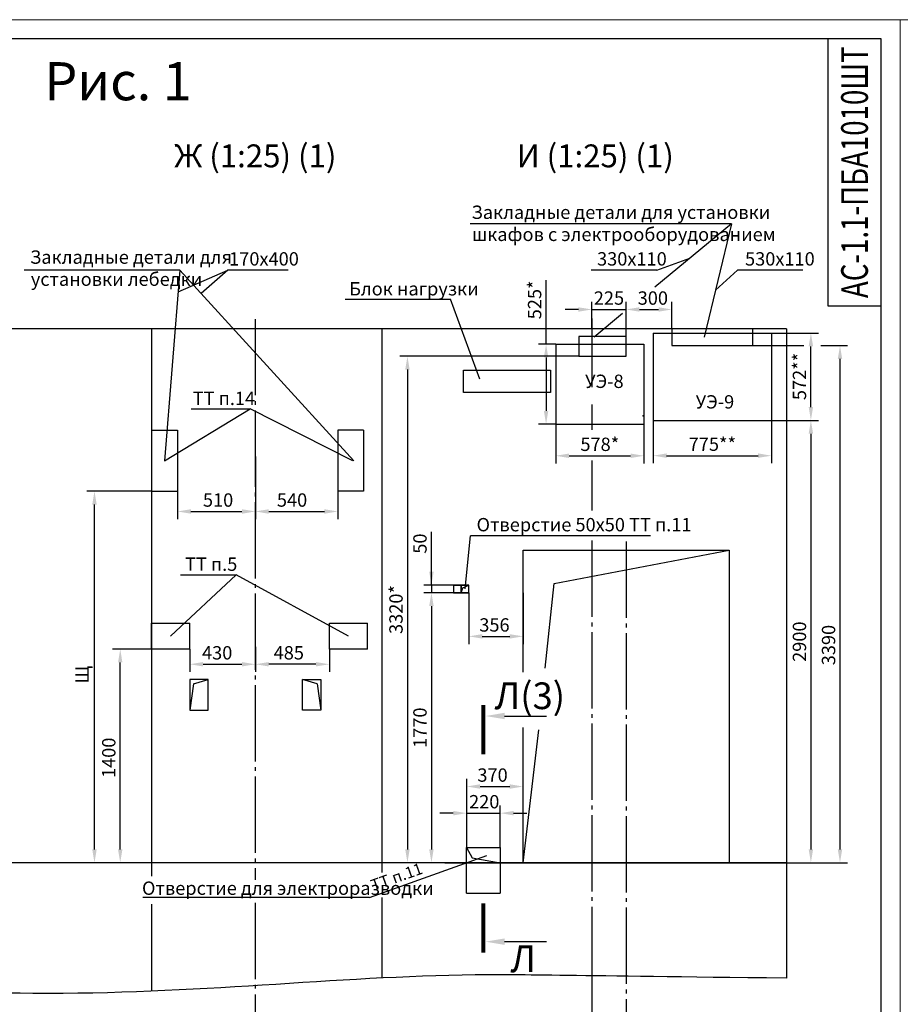
# Model space of a CAD drawing. Units: millimetres. Extents: x 0 to 2955, y -15 to 594.
# Drawn here: x 1030 to 1261, y 336 to 594 of the extents above; entities that cross this region are included whole.
import ezdxf
from ezdxf.enums import TextEntityAlignment as Align

# ---------------------------------------------------------------- set-up
doc = ezdxf.new("R2010")
doc.units = ezdxf.units.MM
doc.linetypes.add('CENTER5', pattern=[24, 20, -1.5, 1, -1.5])
doc.layers.add('ЕСКД_Оформление', color=1, linetype='Continuous', lineweight=13)
doc.styles.add('GOST', font='GOST_A (SAPR LM)_1.ttf')
doc.styles.add('ГОСТ 2.304', font='txt')
doc.dimstyles.new('STANDARD$0', dxfattribs={"dimtxt": 3.5, "dimasz": 3.5, "dimexe": 2, "dimexo": 0, "dimgap": 1.25, "dimtad": 1, "dimdec": 3, "dimtxsty": 'Standard', "dimcen": 3.5, "dimclrd": 3, "dimclre": 1, "dimclrt": 3, "dimadec": 0, "dimazin": 2, "dimtfac": 1, "dimtdec": 3, "dimtmove": 0, "dimatfit": 3, "dimfxl": 1, "dimtolj": 1, "dimarcsym": 0})

# ---------------------------------------------------------------- blocks, each defined once
blk = doc.blocks.new('a2_2_ver')
at = {"color": 1, "lineweight": 18}
for p, q in [((420, 594), (0, 594)), ((420, 0), (420, 594))]:
    blk.add_line(p, q, dxfattribs=at)
for p, q in [((415, 589), (20, 589)), ((401, 589), (401, 519)), ((415, 5), (415, 589)), ((401, 519), (415, 519))]:
    blk.add_line(p, q)
at = {"color": 3, "linetype": 'Continuous', "style": 'GOST'}
for tag, height, rotation, width, p, p2 in [('НОМЕР(ВЕРХНИЙ)', 7, 90, 1.127685, (411.5, 521), (411.5, 587)), ('PODP_F', 2.5, 90, 1.184069, (16, 53), (16, 64)), ('PODP_D', 2.5, 90, 1.16187, (19.5, 53), (19.5, 64)), ('FAM_OTD', 3.5, 90, 1.314457, (18.25, 30.96), (18.25, 52)), ('N_OTD', 3.5, 90, 2.090149, (18.25, 6), (18.25, 29)), ('N_izvech', 3.5, 0.0416, 1.398928, (248, 10.75), (269, 10.77)), ('PODP_izm', 3.5, 359.9588, 0.787593, (271, 10.75), (284, 10.74))]:
    blk.add_attdef(tag, text='', height=height, rotation=rotation, dxfattribs=dict(at, width=width)).set_placement(p, p2, align=Align.FIT)
for tag, height, p in [('НОМЕР(НИЖНИЙ)', 7, (350, 12.5)), ('ЛИСТ', 3.5, (410, 9))]:
    blk.add_attdef(tag, text='', height=height, dxfattribs=at).set_placement(p, align=Align.MIDDLE_CENTER)
for tag, width, p, p2 in [('N_izm', 0.512584, (231, 10.75), (236, 10.75)), ('T_izm', 0.820134, (238, 10.75), (246, 10.75)), ('D_izm', 0.820134, (286, 10.75), (294, 10.75))]:
    blk.add_attdef(tag, text='', height=3.5, dxfattribs=dict(at, width=width)).set_placement(p, p2, align=Align.FIT)
blk.add_attdef('ID_DOC', text='', height=3.5, dxfattribs=at).set_placement((7.78, 4.51), align=Align.TOP_LEFT)
at = {"color": 3, "linetype": 'Continuous', "style": 'ГОСТ 2.304'}
blk.add_attdef('ListOfShops', (254.81, 0.99), '', height=3.5, dxfattribs=at)
blk = doc.blocks.new('a1_2')
at = {"color": 1, "lineweight": 18}
for p, q in [((0, 594), (0, 0)), ((841, 594), (0, 594))]:
    blk.add_line(p, q, dxfattribs=at)
at = {"color": 3, "linetype": 'Continuous', "style": 'GOST'}
for tag, height, rotation, width, p, p2 in [('НОМЕР(ВЕРХНИЙ)', 7, 180, 1.127685, (88, 585.5), (22, 585.5)), ('PODP_F', 2.5, 90, 1.184069, (16, 53), (16, 64)), ('PODP_D', 2.5, 90, 1.16187, (19.5, 53), (19.5, 64)), ('FAM_OTD', 3.5, 90, 1.314457, (18.25, 30.96), (18.25, 52)), ('N_OTD', 3.5, 90, 2.090149, (18.25, 6), (18.25, 29)), ('PODP_izm', 3.5, 359.9588, 0.787593, (692, 10.75), (705, 10.74))]:
    blk.add_attdef(tag, text='', height=height, rotation=rotation, dxfattribs=dict(at, width=width)).set_placement(p, p2, align=Align.FIT)
for tag, height, p in [('НОМЕР(НИЖНИЙ)', 7, (771, 12.5)), ('ЛИСТ', 3.5, (831, 9))]:
    blk.add_attdef(tag, text='', height=height, dxfattribs=at).set_placement(p, align=Align.MIDDLE_CENTER)
for tag, width, p, p2 in [('N_izm', 0.512584, (652, 10.75), (657, 10.75)), ('T_izm', 0.820134, (659, 10.75), (667, 10.75)), ('N_izvech', 1.482197, (668.38, 10.91), (690.63, 10.91)), ('D_izm', 0.820134, (707, 10.75), (715, 10.75))]:
    blk.add_attdef(tag, text='', height=3.5, dxfattribs=dict(at, width=width)).set_placement(p, p2, align=Align.FIT)
blk.add_attdef('ID_DOC', text='', height=3.5, dxfattribs=at).set_placement((7.78, 4.51), align=Align.TOP_LEFT)
at = {"color": 3, "linetype": 'Continuous', "style": 'ГОСТ 2.304'}
blk.add_attdef('ListOfShops', (675.81, 0.86), '', height=3.5, dxfattribs=at)
blk = doc.blocks.new('58957809')
for p, q in [((100105.03, -28787.77), (100105.03, -28807.77)), ((100105.03, -28787.77), (100113.53, -28787.77)), ((100113.53, -28787.77), (100113.53, -28807.77)), ((100105.03, -28807.77), (100113.53, -28807.77))]:
    blk.add_line(p, q)
blk = doc.blocks.new('*D245')
at = {"layer": 'Defpoints', "color": 0, "linetype": 'Continuous', "lineweight": 60}
for p in [(1091.93, 479.43), (1071.53, 470.32), (1091.93, 465.03)]:
    blk.add_point(p, dxfattribs=at)
at = {"layer": 'ЕСКД_Оформление', "color": 1, "lineweight": -2}
for p, q in [((1091.93, 479.43), (1091.93, 463.03)), ((1071.53, 470.32), (1071.53, 463.03))]:
    blk.add_line(p, q, dxfattribs=at)
at = {"layer": 'ЕСКД_Оформление', "color": 3, "lineweight": -2}
blk.add_line((1075.03, 465.03), (1088.43, 465.03), dxfattribs=at)
at = {"layer": 'ЕСКД_Оформление', "color": 3, "linetype": 'Continuous', "lineweight": 60}
for points in [[(1075.03, 465.61), (1075.03, 464.44), (1071.53, 465.03)], [(1088.43, 464.44), (1088.43, 465.61), (1091.93, 465.03)]]:
    blk.add_solid(points, dxfattribs=at)
at = {"layer": 'ЕСКД_Оформление', "color": 3, "linetype": 'Continuous', "insert": (1082.16, 468.03), "char_height": 3.5, "attachment_point": 5}
blk.add_mtext('\\A1;510', dxfattribs=at)
blk = doc.blocks.new('*D246')
at = {"layer": 'Defpoints', "color": 0, "linetype": 'Continuous', "lineweight": 60}
for p in [(1091.93, 479.43), (1113.53, 470.32), (1113.53, 465.03)]:
    blk.add_point(p, dxfattribs=at)
at = {"layer": 'ЕСКД_Оформление', "color": 1, "lineweight": -2}
for p, q in [((1091.93, 479.43), (1091.93, 463.03)), ((1113.53, 470.32), (1113.53, 463.03))]:
    blk.add_line(p, q, dxfattribs=at)
at = {"layer": 'ЕСКД_Оформление', "color": 3, "lineweight": -2}
blk.add_line((1095.43, 465.03), (1110.03, 465.03), dxfattribs=at)
at = {"layer": 'ЕСКД_Оформление', "color": 3, "linetype": 'Continuous', "lineweight": 60}
for points in [[(1095.43, 465.61), (1095.43, 464.44), (1091.93, 465.03)], [(1110.03, 464.44), (1110.03, 465.61), (1113.53, 465.03)]]:
    blk.add_solid(points, dxfattribs=at)
at = {"layer": 'ЕСКД_Оформление', "color": 3, "linetype": 'Continuous', "insert": (1101.55, 468.03), "char_height": 3.5, "attachment_point": 5}
blk.add_mtext('\\A1;540', dxfattribs=at)
blk = doc.blocks.new('*D251')
at = {"layer": 'Defpoints', "color": 0, "linetype": 'Continuous', "lineweight": 60}
for p in [(1056.51, 428.92), (1065.34, 428.92), (1065.88, 372.92)]:
    blk.add_point(p, dxfattribs=at)
at = {"layer": 'ЕСКД_Оформление', "color": 1, "lineweight": -2}
for p, q in [((1065.34, 428.92), (1054.51, 428.92)), ((1065.88, 372.92), (1054.51, 372.92))]:
    blk.add_line(p, q, dxfattribs=at)
at = {"layer": 'ЕСКД_Оформление', "color": 3, "lineweight": -2}
blk.add_line((1056.51, 376.42), (1056.51, 425.42), dxfattribs=at)
at = {"layer": 'ЕСКД_Оформление', "color": 3, "linetype": 'Continuous', "lineweight": 60}
for points in [[(1057.09, 425.42), (1055.93, 425.42), (1056.51, 428.92)], [(1055.93, 376.42), (1057.09, 376.42), (1056.51, 372.92)]]:
    blk.add_solid(points, dxfattribs=at)
at = {"layer": 'ЕСКД_Оформление', "color": 3, "linetype": 'Continuous', "insert": (1053.51, 400.42), "char_height": 3.5, "attachment_point": 5, "rotation": 90}
blk.add_mtext('\\A1;1400', dxfattribs=at)
blk = doc.blocks.new('*D252')
at = {"layer": 'Defpoints', "color": 0, "linetype": 'Continuous', "lineweight": 60}
for p in [(1049.76, 470.32), (1064.73, 470.32), (1064.73, 372.92)]:
    blk.add_point(p, dxfattribs=at)
at = {"layer": 'ЕСКД_Оформление', "color": 1, "lineweight": -2}
for p, q in [((1064.73, 470.32), (1047.76, 470.32)), ((1064.73, 372.92), (1047.76, 372.92))]:
    blk.add_line(p, q, dxfattribs=at)
at = {"layer": 'ЕСКД_Оформление', "color": 3, "lineweight": -2}
blk.add_line((1049.76, 376.42), (1049.76, 466.82), dxfattribs=at)
at = {"layer": 'ЕСКД_Оформление', "color": 3, "linetype": 'Continuous', "lineweight": 60}
for points in [[(1050.34, 466.82), (1049.17, 466.82), (1049.76, 470.32)], [(1049.17, 376.42), (1050.34, 376.42), (1049.76, 372.92)]]:
    blk.add_solid(points, dxfattribs=at)
at = {"layer": 'ЕСКД_Оформление', "color": 3, "linetype": 'Continuous', "insert": (1046.51, 422.22), "char_height": 3.5, "attachment_point": 5, "rotation": 90}
blk.add_mtext('\\A1;\\A1;Щ', dxfattribs=at)
blk = doc.blocks.new('*D253')
at = {"layer": 'Defpoints', "color": 0, "linetype": 'Continuous', "lineweight": 60}
for p in [(1156.13, 385.91), (1147.33, 376.92), (1156.13, 376.92)]:
    blk.add_point(p, dxfattribs=at)
at = {"layer": 'ЕСКД_Оформление', "color": 1, "lineweight": -2}
for p, q in [((1147.33, 376.92), (1147.33, 387.91)), ((1156.13, 376.92), (1156.13, 387.91))]:
    blk.add_line(p, q, dxfattribs=at)
at = {"layer": 'ЕСКД_Оформление', "color": 3, "lineweight": -2}
for p, q in [((1143.83, 385.91), (1140.33, 385.91)), ((1147.33, 385.91), (1156.13, 385.91)), ((1159.63, 385.91), (1163.13, 385.91))]:
    blk.add_line(p, q, dxfattribs=at)
at = {"layer": 'ЕСКД_Оформление', "color": 3, "linetype": 'Continuous', "lineweight": 60}
for points in [[(1143.83, 385.33), (1143.83, 386.49), (1147.33, 385.91)], [(1159.63, 386.49), (1159.63, 385.33), (1156.13, 385.91)]]:
    blk.add_solid(points, dxfattribs=at)
at = {"layer": 'ЕСКД_Оформление', "color": 3, "linetype": 'Continuous', "insert": (1151.93, 388.91), "char_height": 3.5, "attachment_point": 5}
blk.add_mtext('\\A1;220', dxfattribs=at)
blk = doc.blocks.new('*D254')
at = {"layer": 'Defpoints', "color": 0, "linetype": 'Continuous', "lineweight": 60}
for p in [(1162.13, 392.9), (1147.33, 376.92), (1162.13, 376.92)]:
    blk.add_point(p, dxfattribs=at)
at = {"layer": 'ЕСКД_Оформление', "color": 1, "lineweight": -2}
for p, q in [((1147.33, 376.92), (1147.33, 394.9)), ((1162.13, 376.92), (1162.13, 394.9))]:
    blk.add_line(p, q, dxfattribs=at)
at = {"layer": 'ЕСКД_Оформление', "color": 3, "lineweight": -2}
blk.add_line((1150.83, 392.9), (1158.63, 392.9), dxfattribs=at)
at = {"layer": 'ЕСКД_Оформление', "color": 3, "linetype": 'Continuous', "lineweight": 60}
for points in [[(1150.83, 393.48), (1150.83, 392.31), (1147.33, 392.9)], [(1158.63, 392.31), (1158.63, 393.48), (1162.13, 392.9)]]:
    blk.add_solid(points, dxfattribs=at)
at = {"layer": 'ЕСКД_Оформление', "color": 3, "linetype": 'Continuous', "insert": (1154.11, 395.9), "char_height": 3.5, "attachment_point": 5}
blk.add_mtext('\\A1;370', dxfattribs=at)
blk = doc.blocks.new('*D255')
at = {"layer": 'Defpoints', "color": 0, "linetype": 'Continuous', "lineweight": 60}
for p in [(1147.89, 445.72), (1138.09, 443.72), (1147.89, 443.72)]:
    blk.add_point(p, dxfattribs=at)
at = {"layer": 'ЕСКД_Оформление', "color": 3, "lineweight": -2}
for p, q in [((1138.09, 445.72), (1138.09, 459.73)), ((1138.09, 449.22), (1138.09, 452.72)), ((1138.09, 445.72), (1138.09, 443.72)), ((1138.09, 440.22), (1138.09, 436.72))]:
    blk.add_line(p, q, dxfattribs=at)
at = {"layer": 'ЕСКД_Оформление', "color": 1, "lineweight": -2}
for p, q in [((1147.89, 445.72), (1136.09, 445.72)), ((1147.89, 443.72), (1136.09, 443.72))]:
    blk.add_line(p, q, dxfattribs=at)
at = {"layer": 'ЕСКД_Оформление', "color": 3, "linetype": 'Continuous', "lineweight": 60}
for points in [[(1137.51, 449.22), (1138.68, 449.22), (1138.09, 445.72)], [(1138.68, 440.22), (1137.51, 440.22), (1138.09, 443.72)]]:
    blk.add_solid(points, dxfattribs=at)
at = {"layer": 'ЕСКД_Оформление', "color": 3, "linetype": 'Continuous', "insert": (1135.09, 456.6), "char_height": 3.5, "attachment_point": 5, "rotation": 90}
blk.add_mtext('\\A1;50', dxfattribs=at)
blk = doc.blocks.new('*D256')
at = {"layer": 'Defpoints', "color": 0, "linetype": 'Continuous', "lineweight": 60}
for p in [(1145.89, 443.72), (1138.09, 372.92), (1139.93, 372.92)]:
    blk.add_point(p, dxfattribs=at)
at = {"layer": 'ЕСКД_Оформление', "color": 1, "lineweight": -2}
for p, q in [((1145.89, 443.72), (1136.09, 443.72)), ((1139.93, 372.92), (1136.09, 372.92))]:
    blk.add_line(p, q, dxfattribs=at)
at = {"layer": 'ЕСКД_Оформление', "color": 3, "lineweight": -2}
blk.add_line((1138.09, 440.22), (1138.09, 376.42), dxfattribs=at)
at = {"layer": 'ЕСКД_Оформление', "color": 3, "linetype": 'Continuous', "lineweight": 60}
for points in [[(1138.68, 440.22), (1137.51, 440.22), (1138.09, 443.72)], [(1137.51, 376.42), (1138.68, 376.42), (1138.09, 372.92)]]:
    blk.add_solid(points, dxfattribs=at)
at = {"layer": 'ЕСКД_Оформление', "color": 3, "linetype": 'Continuous', "insert": (1135.09, 408.32), "char_height": 3.5, "attachment_point": 5, "rotation": 90}
blk.add_mtext('\\A1;1770', dxfattribs=at)
blk = doc.blocks.new('*D257')
at = {"layer": 'Defpoints', "color": 0, "linetype": 'Continuous', "lineweight": 60}
for p in [(1147.89, 443.72), (1162.13, 443.72), (1162.13, 432.27)]:
    blk.add_point(p, dxfattribs=at)
at = {"layer": 'ЕСКД_Оформление', "color": 1, "lineweight": -2}
for p, q in [((1147.89, 443.72), (1147.89, 430.27)), ((1162.13, 443.72), (1162.13, 430.27))]:
    blk.add_line(p, q, dxfattribs=at)
at = {"layer": 'ЕСКД_Оформление', "color": 3, "lineweight": -2}
blk.add_line((1151.39, 432.27), (1158.63, 432.27), dxfattribs=at)
at = {"layer": 'ЕСКД_Оформление', "color": 3, "linetype": 'Continuous', "lineweight": 60}
for points in [[(1151.39, 432.85), (1151.39, 431.69), (1147.89, 432.27)], [(1158.63, 431.69), (1158.63, 432.85), (1162.13, 432.27)]]:
    blk.add_solid(points, dxfattribs=at)
at = {"layer": 'ЕСКД_Оформление', "color": 3, "linetype": 'Continuous', "insert": (1154.61, 435.27), "char_height": 3.5, "attachment_point": 5}
blk.add_mtext('\\A1;356', dxfattribs=at)
blk = doc.blocks.new('A$C052E6E66')
at = {"color": 7, "linetype": 'Continuous'}
for p, q in [((12, 20), (0, 20)), ((0, 20), (0, 0)), ((12, 0), (12, 20)), ((0, 0), (12, 0))]:
    blk.add_line(p, q, dxfattribs=at)
at = {"color": 1, "linetype": 'Continuous'}
for q in [(12, 20), (0, 0)]:
    blk.add_line((2.58, 17.21), q, dxfattribs=at)
blk = doc.blocks.new('*D262')
at = {"layer": 'Defpoints', "color": 0, "linetype": 'Continuous', "lineweight": 60}
for p in [(1227.23, 511.8), (1237.56, 511.8), (1227.23, 488.92)]:
    blk.add_point(p, dxfattribs=at)
at = {"layer": 'ЕСКД_Оформление', "color": 1, "lineweight": -2}
for p, q in [((1227.23, 511.8), (1239.56, 511.8)), ((1227.23, 488.92), (1239.56, 488.92))]:
    blk.add_line(p, q, dxfattribs=at)
at = {"layer": 'ЕСКД_Оформление', "color": 3, "lineweight": -2}
blk.add_line((1237.56, 492.42), (1237.56, 508.3), dxfattribs=at)
at = {"layer": 'ЕСКД_Оформление', "color": 3, "linetype": 'Continuous', "lineweight": 60}
for points in [[(1238.15, 508.3), (1236.98, 508.3), (1237.56, 511.8)], [(1236.98, 492.42), (1238.15, 492.42), (1237.56, 488.92)]]:
    blk.add_solid(points, dxfattribs=at)
at = {"layer": 'ЕСКД_Оформление', "color": 3, "linetype": 'Continuous', "insert": (1234.56, 500.43), "char_height": 3.5, "attachment_point": 5, "rotation": 90}
blk.add_mtext('\\A1;\\A1;572**', dxfattribs=at)
blk = doc.blocks.new('*D263')
at = {"layer": 'Defpoints', "color": 0, "linetype": 'Continuous', "lineweight": 60}
for p in [(1240.14, 508.52), (1228.01, 372.92), (1245.19, 372.92)]:
    blk.add_point(p, dxfattribs=at)
at = {"layer": 'ЕСКД_Оформление', "color": 1, "lineweight": -2}
for p, q in [((1240.14, 508.52), (1247.19, 508.52)), ((1228.01, 372.92), (1247.19, 372.92))]:
    blk.add_line(p, q, dxfattribs=at)
at = {"layer": 'ЕСКД_Оформление', "color": 3, "lineweight": -2}
blk.add_line((1245.19, 505.02), (1245.19, 376.42), dxfattribs=at)
at = {"layer": 'ЕСКД_Оформление', "color": 3, "linetype": 'Continuous', "lineweight": 60}
for points in [[(1245.77, 505.02), (1244.61, 505.02), (1245.19, 508.52)], [(1244.61, 376.42), (1245.77, 376.42), (1245.19, 372.92)]]:
    blk.add_solid(points, dxfattribs=at)
at = {"layer": 'ЕСКД_Оформление', "color": 3, "linetype": 'Continuous', "insert": (1242.19, 429.99), "char_height": 3.5, "attachment_point": 5, "rotation": 90}
blk.add_mtext('\\A1;\\A1;3390', dxfattribs=at)
blk = doc.blocks.new('*D264')
at = {"layer": 'Defpoints', "color": 0, "linetype": 'Continuous', "lineweight": 60}
for p in [(1074.73, 428.92), (1091.93, 429.54), (1091.93, 424.96)]:
    blk.add_point(p, dxfattribs=at)
at = {"layer": 'ЕСКД_Оформление', "color": 1, "lineweight": -2}
for p, q in [((1074.73, 428.92), (1074.73, 422.96)), ((1091.93, 429.54), (1091.93, 422.96))]:
    blk.add_line(p, q, dxfattribs=at)
at = {"layer": 'ЕСКД_Оформление', "color": 3, "lineweight": -2}
blk.add_line((1078.23, 424.96), (1088.43, 424.96), dxfattribs=at)
at = {"layer": 'ЕСКД_Оформление', "color": 3, "linetype": 'Continuous', "lineweight": 60}
for points in [[(1078.23, 425.54), (1078.23, 424.38), (1074.73, 424.96)], [(1088.43, 424.38), (1088.43, 425.54), (1091.93, 424.96)]]:
    blk.add_solid(points, dxfattribs=at)
at = {"layer": 'ЕСКД_Оформление', "color": 3, "linetype": 'Continuous', "insert": (1081.92, 427.96), "char_height": 3.5, "attachment_point": 5}
blk.add_mtext('\\A1;430', dxfattribs=at)
blk = doc.blocks.new('*D265')
at = {"layer": 'Defpoints', "color": 0, "linetype": 'Continuous', "lineweight": 60}
for p in [(1091.93, 428.92), (1111.33, 428.92), (1091.93, 424.96)]:
    blk.add_point(p, dxfattribs=at)
at = {"layer": 'ЕСКД_Оформление', "color": 1, "lineweight": -2}
for p, q in [((1091.93, 428.92), (1091.93, 422.96)), ((1111.33, 428.92), (1111.33, 422.96))]:
    blk.add_line(p, q, dxfattribs=at)
at = {"layer": 'ЕСКД_Оформление', "color": 3, "lineweight": -2}
blk.add_line((1107.83, 424.96), (1095.43, 424.96), dxfattribs=at)
at = {"layer": 'ЕСКД_Оформление', "color": 3, "linetype": 'Continuous', "lineweight": 60}
for points in [[(1095.43, 425.54), (1095.43, 424.38), (1091.93, 424.96)], [(1107.83, 424.38), (1107.83, 425.54), (1111.33, 424.96)]]:
    blk.add_solid(points, dxfattribs=at)
at = {"layer": 'ЕСКД_Оформление', "color": 3, "linetype": 'Continuous', "insert": (1100.7, 427.96), "char_height": 3.5, "attachment_point": 5}
blk.add_mtext('\\A1;485', dxfattribs=at)
blk = doc.blocks.new('blk2')
at = {"color": 3}
blk.add_line((0, -5.5), (0, -16.5), dxfattribs=at)
at = {"color": 1, "const_width": 1}
blk.add_lwpolyline([(2.93, 0.06), (-10.07, 0.06)], dxfattribs=at)
at = {"color": 3}
blk.add_solid([(0.84, -5.5), (-0.83, -5.5), (0, -0.5)], dxfattribs=at)
blk = doc.blocks.new('blk1')
at = {"color": 3}
blk.add_line((0, -5.57), (0, -16.57), dxfattribs=at)
at = {"color": 1, "const_width": 1}
blk.add_lwpolyline([(-2.93, -0.01), (10.07, -0.01)], dxfattribs=at)
at = {"color": 3}
blk.add_solid([(-0.84, -5.57), (0.83, -5.57), (0, -0.57)], dxfattribs=at)
blk = doc.blocks.new('*D266')
at = {"layer": 'Defpoints', "color": 0, "linetype": 'Continuous', "lineweight": 60}
for p in [(1227.23, 488.92), (1141.56, 372.92), (1237.56, 372.92)]:
    blk.add_point(p, dxfattribs=at)
at = {"layer": 'ЕСКД_Оформление', "color": 1, "lineweight": -2}
for p, q in [((1227.23, 488.92), (1239.56, 488.92)), ((1141.56, 372.92), (1239.56, 372.92))]:
    blk.add_line(p, q, dxfattribs=at)
at = {"layer": 'ЕСКД_Оформление', "color": 3, "lineweight": -2}
blk.add_line((1237.56, 485.42), (1237.56, 376.42), dxfattribs=at)
at = {"layer": 'ЕСКД_Оформление', "color": 3, "linetype": 'Continuous', "lineweight": 60}
for points in [[(1238.15, 485.42), (1236.98, 485.42), (1237.56, 488.92)], [(1236.98, 376.42), (1238.15, 376.42), (1237.56, 372.92)]]:
    blk.add_solid(points, dxfattribs=at)
at = {"layer": 'ЕСКД_Оформление', "color": 3, "linetype": 'Continuous', "insert": (1234.56, 430.88), "char_height": 3.5, "attachment_point": 5, "rotation": 90}
blk.add_mtext('\\A1;\\A1;2900', dxfattribs=at)
blk = doc.blocks.new('уэнов')
at = {"color": 1, "linetype": 'Continuous'}
for p, q in [((16222.02, 856.35), (16253.02, 856.35)), ((16222.02, 856.35), (16222.02, 833.47)), ((16253.02, 856.35), (16253.02, 833.47)), ((16222.02, 833.47), (16253.02, 833.47))]:
    blk.add_line(p, q, dxfattribs=at)
at = {"color": 3, "style": 'GOST', "text_generation_flag": 6}
blk.add_text('УЭ-9', height=3.5, rotation=180, dxfattribs=at).set_placement((16233.16, 836.57))
blk = doc.blocks.new('*D267')
at = {"layer": 'Defpoints', "color": 0, "linetype": 'Continuous', "lineweight": 60}
for p in [(1196.23, 488.92), (1227.23, 488.92), (1227.23, 479.66)]:
    blk.add_point(p, dxfattribs=at)
at = {"layer": 'ЕСКД_Оформление', "color": 1, "lineweight": -2}
for p, q in [((1196.23, 488.92), (1196.23, 477.66)), ((1227.23, 488.92), (1227.23, 477.66))]:
    blk.add_line(p, q, dxfattribs=at)
at = {"layer": 'ЕСКД_Оформление', "color": 3, "lineweight": -2}
blk.add_line((1199.73, 479.66), (1223.73, 479.66), dxfattribs=at)
at = {"layer": 'ЕСКД_Оформление', "color": 3, "linetype": 'Continuous', "lineweight": 60}
for points in [[(1199.73, 480.25), (1199.73, 479.08), (1196.23, 479.66)], [(1223.73, 479.08), (1223.73, 480.25), (1227.23, 479.66)]]:
    blk.add_solid(points, dxfattribs=at)
at = {"layer": 'ЕСКД_Оформление', "color": 3, "linetype": 'Continuous', "insert": (1211.73, 482.67), "char_height": 3.5, "attachment_point": 5}
blk.add_mtext('\\A1;\\A1;775**', dxfattribs=at)
blk = doc.blocks.new('*D268')
at = {"layer": 'Defpoints', "color": 0, "linetype": 'Continuous', "lineweight": 60}
for p in [(1189.13, 518), (1180.13, 512.92), (1189.13, 508.86)]:
    blk.add_point(p, dxfattribs=at)
at = {"layer": 'ЕСКД_Оформление', "color": 1, "lineweight": -2}
for p, q in [((1180.13, 512.92), (1180.13, 520)), ((1189.13, 508.86), (1189.13, 520))]:
    blk.add_line(p, q, dxfattribs=at)
at = {"layer": 'ЕСКД_Оформление', "color": 3, "lineweight": -2}
for p, q in [((1176.63, 518), (1173.13, 518)), ((1180.13, 518), (1189.13, 518)), ((1192.63, 518), (1196.13, 518))]:
    blk.add_line(p, q, dxfattribs=at)
at = {"layer": 'ЕСКД_Оформление', "color": 3, "linetype": 'Continuous', "lineweight": 60}
for points in [[(1176.63, 517.42), (1176.63, 518.58), (1180.13, 518)], [(1192.63, 518.58), (1192.63, 517.42), (1189.13, 518)]]:
    blk.add_solid(points, dxfattribs=at)
at = {"layer": 'ЕСКД_Оформление', "color": 3, "linetype": 'Continuous', "insert": (1184.63, 521), "char_height": 3.5, "attachment_point": 5}
blk.add_mtext('\\A1;225', dxfattribs=at)
blk = doc.blocks.new('*D269')
at = {"layer": 'Defpoints', "color": 0, "linetype": 'Continuous', "lineweight": 60}
for p in [(1201.13, 518), (1189.13, 512.92), (1201.13, 512.92)]:
    blk.add_point(p, dxfattribs=at)
at = {"layer": 'ЕСКД_Оформление', "color": 1, "lineweight": -2}
for p, q in [((1189.13, 512.92), (1189.13, 520)), ((1201.13, 512.92), (1201.13, 520))]:
    blk.add_line(p, q, dxfattribs=at)
at = {"layer": 'ЕСКД_Оформление', "color": 3, "lineweight": -2}
blk.add_line((1192.63, 518), (1197.63, 518), dxfattribs=at)
at = {"layer": 'ЕСКД_Оформление', "color": 3, "linetype": 'Continuous', "lineweight": 60}
for points in [[(1192.63, 518.58), (1192.63, 517.42), (1189.13, 518)], [(1197.63, 517.42), (1197.63, 518.58), (1201.13, 518)]]:
    blk.add_solid(points, dxfattribs=at)
at = {"layer": 'ЕСКД_Оформление', "color": 3, "linetype": 'Continuous', "insert": (1196.13, 521), "char_height": 3.5, "attachment_point": 5}
blk.add_mtext('\\A1;300', dxfattribs=at)
blk = doc.blocks.new('*D270')
at = {"layer": 'Defpoints', "color": 0, "linetype": 'Continuous', "lineweight": 60}
for p in [(1170.67, 508.92), (1168.14, 487.92), (1170.67, 487.92)]:
    blk.add_point(p, dxfattribs=at)
at = {"layer": 'ЕСКД_Оформление', "color": 3, "lineweight": -2}
for p, q in [((1168.14, 508.92), (1168.14, 525.65)), ((1168.14, 505.42), (1168.14, 491.42))]:
    blk.add_line(p, q, dxfattribs=at)
at = {"layer": 'ЕСКД_Оформление', "color": 1, "lineweight": -2}
for p, q in [((1170.67, 508.92), (1166.14, 508.92)), ((1170.67, 487.92), (1166.14, 487.92))]:
    blk.add_line(p, q, dxfattribs=at)
at = {"layer": 'ЕСКД_Оформление', "color": 3, "linetype": 'Continuous', "lineweight": 60}
for points in [[(1168.73, 505.42), (1167.56, 505.42), (1168.14, 508.92)], [(1167.56, 491.42), (1168.73, 491.42), (1168.14, 487.92)]]:
    blk.add_solid(points, dxfattribs=at)
at = {"layer": 'ЕСКД_Оформление', "color": 3, "linetype": 'Continuous', "insert": (1165.14, 520.52), "char_height": 3.5, "attachment_point": 5, "rotation": 90}
blk.add_mtext('\\A1;\\A1;525*', dxfattribs=at)
blk = doc.blocks.new('*D271')
at = {"layer": 'Defpoints', "color": 0, "linetype": 'Continuous', "lineweight": 60}
for p in [(1170.67, 487.92), (1193.79, 487.92), (1193.79, 479.63)]:
    blk.add_point(p, dxfattribs=at)
at = {"layer": 'ЕСКД_Оформление', "color": 1, "lineweight": -2}
for p, q in [((1170.67, 487.92), (1170.67, 477.63)), ((1193.79, 487.92), (1193.79, 477.63))]:
    blk.add_line(p, q, dxfattribs=at)
at = {"layer": 'ЕСКД_Оформление', "color": 3, "lineweight": -2}
blk.add_line((1174.17, 479.63), (1190.29, 479.63), dxfattribs=at)
at = {"layer": 'ЕСКД_Оформление', "color": 3, "linetype": 'Continuous', "lineweight": 60}
for points in [[(1174.17, 480.22), (1174.17, 479.05), (1170.67, 479.63)], [(1190.29, 479.05), (1190.29, 480.22), (1193.79, 479.63)]]:
    blk.add_solid(points, dxfattribs=at)
at = {"layer": 'ЕСКД_Оформление', "color": 3, "linetype": 'Continuous', "insert": (1182.23, 482.64), "char_height": 3.5, "attachment_point": 5}
blk.add_mtext('\\A1;\\A1;578*', dxfattribs=at)
blk = doc.blocks.new('*D272')
at = {"layer": 'Defpoints', "color": 0, "linetype": 'Continuous', "lineweight": 60}
for p in [(1176.73, 505.72), (1131.8, 372.92), (1172.27, 372.92)]:
    blk.add_point(p, dxfattribs=at)
at = {"layer": 'ЕСКД_Оформление', "color": 1, "lineweight": -2}
for p, q in [((1176.73, 505.72), (1129.8, 505.72)), ((1172.27, 372.92), (1129.8, 372.92))]:
    blk.add_line(p, q, dxfattribs=at)
at = {"layer": 'ЕСКД_Оформление', "color": 3, "lineweight": -2}
blk.add_line((1131.8, 502.22), (1131.8, 376.42), dxfattribs=at)
at = {"layer": 'ЕСКД_Оформление', "color": 3, "linetype": 'Continuous', "lineweight": 60}
for points in [[(1132.39, 502.22), (1131.22, 502.22), (1131.8, 505.72)], [(1131.22, 376.42), (1132.39, 376.42), (1131.8, 372.92)]]:
    blk.add_solid(points, dxfattribs=at)
at = {"layer": 'ЕСКД_Оформление', "color": 3, "linetype": 'Continuous', "insert": (1128.8, 439.32), "char_height": 3.5, "attachment_point": 5, "rotation": 90}
blk.add_mtext('\\A1;\\A1;3320*', dxfattribs=at)
blk = doc.blocks.new('ргенг')
at = {"color": 1}
for p, q in [((-19.48, 13.53), (3.64, 13.53)), ((-19.48, 13.53), (-19.48, -7.47)), ((3.64, 13.53), (3.64, -7.47)), ((-19.48, -7.47), (3.64, -7.47)), ((-19.48, -7.47), (3.64, -7.47))]:
    blk.add_line(p, q, dxfattribs=at)
at = {"color": 3, "style": 'GOST', "text_generation_flag": 6}
blk.add_text('УЭ-8', height=3.5, rotation=180, dxfattribs=at).set_placement((-11.77, 2.02))

msp = doc.modelspace()

# ---------------------------------------------------------------- linework, layer by layer
at = {"color": 3}
for p, q in [((1216.7618111, 540.4655808), (1148.2247376, 540.4655808)), ((1216.7618111, 540.4655808), (1196.6710264, 523.8919555)), ((1216.7618111, 540.4655808), (1209.5443584, 510.7231498)), ((1197.1386789, 528.3166743), (1205.8047393, 531.4266904)), ((1072.1160777, 528.3166743), (1031.340802, 528.3166743)), ((1072.1160777, 528.3166743), (1068.1261238, 478.3231546)), ((1071.6645351, 522.6589142), (1084.7452959, 528.3166743)), ((1072.1160777, 528.3166743), (1117.7261238, 478.3231546)), ((1084.7452959, 528.3166743), (1077.6878658, 522.2093948)), ((1100.5081312, 528.3166743), (1084.7452959, 528.3166743)), ((1197.1386789, 528.3166743), (1179.9893969, 528.3166743)), ((1212.5302577, 523.0277546), (1218.2893745, 528.3166743)), ((1235.4386566, 528.3166743), (1218.2893745, 528.3166743)), ((1188.2037001, 516.9069474), (1180.7076126, 510.7231498)), ((1195.5347619, 458.6351602), (1148.3148714, 458.6351602)), ((1121.8768765, 363.7626359), (1152.6489296, 374.8469943)), ((1121.8768765, 363.7626359), (1062.4459239, 363.7626359))]:
    msp.add_line(p, q, dxfattribs=at)
at = {"color": 3, "linetype": 'Continuous'}
for p, q in [((1115.4435937, 520.6640076), (1143.0794977, 520.6640076)), ((1150.73651, 499.7569425), (1143.0794977, 520.6640076)), ((1068.1261238, 478.3231546), (1090.5997399, 491.9219395)), ((1075.1302194, 491.9219395), (1090.5997399, 491.9219395)), ((1117.4605196, 478.3231546), (1090.5997399, 491.9219395)), ((1148.2375875, 458.6351602), (1146.8861238, 444.7231498)), ((1069.7261238, 432.3231497), (1086.8810698, 448.4399556)), ((1072.3073337, 448.4399556), (1086.8810698, 448.4399556)), ((1116.3261238, 432.3231497), (1086.8810698, 448.4399556))]:
    msp.add_line(p, q, dxfattribs=at)
at = {"color": 4, "linetype": 'CENTER5'}
for p, q in [((1091.9261238, 515.491264), (1091.9261238, 368.4522252)), ((1180.1261238, 515.650791), (1180.1261238, 497.6644441)), ((1180.1261238, 493.100259), (1180.1261238, 486.4549088)), ((1180.1261238, 478.3580004), (1180.1261238, 465.2737938)), ((1180.1261238, 457.3847174), (1180.1261238, 343.2588655)), ((1189.1261238, 457.1253836), (1189.1261238, 55.072091)), ((1091.9261238, 362.3876895), (1091.9261238, 337.7184486)), ((1180.1261238, 343.2588655), (1180.1261238, 217.3758483)), ((1091.9261238, 337.7184486), (1091.9261238, 184.3070139))]:
    msp.add_line(p, q, dxfattribs=at)
for p, q in [((1231.1261238, 512.9231498), (898.3261238, 512.9231498)), ((1064.7261238, 512.9231498), (1064.7261238, 369.3870348)), ((1125.1261238, 512.9231498), (1125.1261238, 370.3656855)), ((1231.1261238, 512.9231498), (1231.1261238, 342.621766)), ((1143.8861238, 445.7231498), (1145.8861238, 445.7231498)), ((1143.8861238, 445.7231498), (1143.8861238, 443.7231498)), ((1145.8861238, 445.7231498), (1147.8861238, 445.7231498)), ((1145.8861238, 445.7231498), (1145.8861238, 443.7231498)), ((1145.8861238, 443.7231498), (1145.8861238, 445.7231498)), ((1147.8861238, 443.7231498), (1147.8861238, 445.7231498)), ((1143.8861238, 443.7231498), (1145.8861238, 443.7231498)), ((1145.8861238, 443.7231498), (1147.8861238, 443.7231498)), ((1064.7261238, 428.9231497), (1064.7261238, 435.7231497)), ((1064.7261238, 435.7231497), (1074.7261238, 435.7231497)), ((1074.7261238, 428.9231497), (1074.7261238, 435.7231497)), ((1111.3261238, 428.9231497), (1111.3261238, 435.7231497)), ((1111.3261238, 435.7231497), (1121.3261238, 435.7231497)), ((1121.3261238, 428.9231497), (1121.3261238, 435.7231497)), ((1074.7261238, 428.9231497), (1064.7261238, 428.9231497)), ((1121.3261238, 428.9231497), (1111.3261238, 428.9231497)), ((1147.3261238, 364.9231498), (1147.3261238, 376.9231498)), ((1231.1261238, 372.9231498), (898.3261238, 372.9231498)), ((1156.1261238, 372.9231498), (1156.1261238, 364.9231498)), ((1064.7261238, 362.0657297), (1064.7261238, 339.2135129)), ((1125.1261238, 363.8131823), (1125.1261238, 342.6702075))]:
    msp.add_line(p, q)
at = {"color": 1, "linetype": 'Continuous'}
msp.add_line((1222.3261238, 508.5231498), (1235.7340656, 508.5231498), dxfattribs=at)
at = {"ltscale": 0.5}
for p, q in [((1162.1261238, 422.8910949), (1162.1261238, 454.9231498)), ((1162.1261238, 454.9231498), (1216.1261238, 454.9231498)), ((1216.1261238, 454.9231498), (1216.1261238, 372.9231498)), ((1162.1261238, 372.9231498), (1162.1261238, 408.3949106)), ((1216.1261238, 372.9231498), (1162.1261238, 372.9231498)), ((1215.7261238, 372.9231498), (1211.7261238, 372.9231498))]:
    msp.add_line(p, q, dxfattribs=at)
at = {"color": 1}
for p, q in [((1170.2604614, 446.1067867), (1216.1261238, 454.9231498)), ((1145.8861238, 443.7231498), (1146.3311061, 445.0005565)), ((1146.3311061, 445.0005565), (1147.8861238, 445.7231498)), ((1167.9156704, 423.9199695), (1170.2604614, 446.1067867)), ((1162.1261238, 372.9231498), (1166.2083935, 407.7654216)), ((1147.3261238, 376.9231498), (1148.8100474, 374.1618462)), ((1162.1261238, 372.9231498), (1146.9761238, 372.9231498)), ((1148.8100474, 374.1618462), (1156.1261238, 372.9231498))]:
    msp.add_line(p, q, dxfattribs=at)
at = {"color": 7}
for p, q in [((1147.3261238, 376.9231498), (1156.1261238, 376.9231498)), ((1156.1261238, 376.9231498), (1156.1261238, 372.9231498)), ((1145.6861238, 372.9231498), (1155.6861238, 372.9231498)), ((1147.3261238, 364.9231498), (1156.1261238, 364.9231498))]:
    msp.add_line(p, q, dxfattribs=at)
at = {"color": 0}
for p, q in [((1153.1261238, 372.9231498), (1207.1261238, 372.9231498)), ((1162.1261238, 372.9231498), (1216.1261238, 372.9231498))]:
    msp.add_line(p, q, dxfattribs=at)
for points in [[(1222.3261238, 512.9231498), (1201.1261238, 512.9231498), (1201.1261238, 508.5231498), (1222.3261238, 508.5231498)], [(1176.7261238, 505.7231498), (1189.1261238, 505.7231498), (1189.1261238, 510.9231498), (1176.7261238, 510.9231498)]]:
    msp.add_lwpolyline(points, close=True)
at = {"color": 1}
msp.add_lwpolyline([(1146.5199324, 502.0998848), (1169.3199324, 502.0998848), (1169.3199324, 496.2523064), (1146.5199324, 496.2523064)], close=True, dxfattribs=at)
msp.add_open_spline([(1231.1261238, 342.621766), (1174.6073078, 343.259521), (1125.321122, 344.6725406), (1045.4111935, 334.3857373), (958.7261238, 342.621766), (898.3261238, 342.621766)], degree=3, knots=[47.4500158924, 47.4500158924, 47.4500158924, 47.4500158924, 85.0509180912, 195.5061747328, 287.7589591115, 287.7589591115, 287.7589591115, 287.7589591115], dxfattribs=at)
msp.add_point((1193.6261238, 490.1231498))

# ---------------------------------------------------------------- block references
ref = msp.add_blockref('a2_2_ver', (841, 0))
ref.add_attrib('НОМЕР(ВЕРХНИЙ)', 'АС-1.1-ПБА1010ШТ', dxfattribs={"color": 3, "linetype": 'Continuous', "height": 7, "rotation": 90, "style": 'GOST', "width": 1.038732}).set_placement((1252.5, 521), (1252.5, 587), align=Align.FIT)
for name, p in [('a1_2', (1261, 0)), ('уэнов', (-15025.7966002, -344.5468275)), ('ргенг', (1190.1457493, 495.3979321))]:
    msp.add_blockref(name, p)
for p, xscale, yscale, zscale in [((-79019.2973726, 23516.5371921), 0.7999999999992724, 0.7999999999992724, 0.7999999999992724), ((81204.3496201, 23516.5371921), -0.7999999999992724, 0.8000000000001819, 0.8)]:
    msp.add_blockref('58957809', p, dxfattribs=dict(xscale=xscale, yscale=yscale, zscale=zscale))
at = {"color": 7, "linetype": 'Continuous'}
for p, xscale, yscale, zscale in [((1074.7261238, 412.9231511), 0.3999999999941792, 0.3999999999941792, 0.3999999999941792), ((1109.1261238, 412.9231511), -0.3999999999941792, 0.4000000000014552, 0.4)]:
    msp.add_blockref('A$C052E6E66', p, dxfattribs=dict(at, xscale=xscale, yscale=yscale, zscale=zscale))
at = {"color": 1, "linetype": 'Continuous', "rotation": 90.00000000000001}
for name, p in [('blk2', (1151.7474846, 411.3821741)), ('blk1', (1151.6792621, 352.2079749))]:
    msp.add_blockref(name, p, dxfattribs=at)

# ---------------------------------------------------------------- texts
at = {"color": 3}
for s, height, p in [('Рис. 1', 10, (1036.636755, 572.8640582)), ('Отверстие для электроразводки', 3.5, (1062.2180891, 364.4872345))]:
    msp.add_text(s, height=height, dxfattribs=at).set_placement(p)
for s, p in [('Ж (1:25) (1)', (1091.9261238, 555.2906556)), (' И (1:25) (1)', (1180.1261238, 555.2906556))]:
    msp.add_text(s, height=6, dxfattribs=at).set_placement(p, align=Align.CENTER)
at = {"color": 3, "style": 'GOST'}
for s, p in [('Закладные детали для установки', (1148.5903249, 541.7497608)), ('шкафов с электрооборудованием', (1148.7100323, 535.9533169)), ('Закладные детали для', (1032.8667373, 529.9860721)), ('170х400', (1085.0582194, 529.5253711)), ('330х110', (1181.501495, 529.5253711)), ('530х110', (1220.2943401, 529.5253711)), ('установки лебедки', (1033.0707907, 524.1962276)), ('Блок нагрузки', (1116.5089932, 521.6863413)), ('ТТ п.14', (1075.5015675, 492.9442731)), ('Отверстие 50х50 ТТ п.11', (1149.9138386, 459.8173338)), ('ТТ п.5', (1073.4862833, 449.4622892))]:
    msp.add_text(s, height=3.5, dxfattribs=at).set_placement(p)
at = {"color": 3, "linetype": 'Continuous', "style": 'GOST'}
msp.add_text('Л(3)', height=7, dxfattribs=at).set_placement((1163.8847028, 413.1984288), align=Align.CENTER)
msp.add_text('ТТ п.11', height=3, rotation=19.639650951, dxfattribs=at).set_placement((1122.8621752, 365.4320007))
at = {"color": 3, "linetype": 'Continuous'}
msp.add_text('Л', height=7, dxfattribs=at).set_placement((1162.1586842, 344.2166418), align=Align.CENTER)

# ---------------------------------------------------------------- dimensions: what is measured, and where the dimension line sits
at = {"layer": 'ЕСКД_Оформление'}
for base, p1, p2, text, override, picture, middle in [((1168.1423756, 487.9231498), (1170.6661238, 508.9231498), (1170.6661238, 487.9231498), '\\A1;<>*', {"dimlfac": 25, "dimarcsym": 1}, '*D270', (1168.1423756, 520.520347)), ((1237.5634237, 511.8031498), (1227.2261238, 488.9231498), (1227.2261238, 511.8031498), '\\A1;<>**', {"dimlfac": 25, "dimarcsym": 1}, '*D262', (1237.5634237, 500.4251779)), ((1245.1899471, 372.9231498), (1240.1384715, 508.5231498), (1228.0081724, 372.9231498), '\\A1;<>', {"dimlfac": 25, "dimarcsym": 1}, '*D263', (1245.1899471, 429.9873915)), ((1131.8030995, 372.9231498), (1176.7261238, 505.7231498), (1172.2669819, 372.9231498), '\\A1;<>*', {"dimlfac": 25, "dimarcsym": 1}, '*D272', (1131.8030995, 439.3231498)), ((1237.5634237, 372.9231498), (1227.2261238, 488.9231498), (1141.5621304, 372.9231498), '\\A1;<>', {"dimlfac": 25, "dimarcsym": 1}, '*D266', (1237.5634237, 430.8831498)), ((1049.7572023, 470.3231498), (1064.7261238, 372.9231498), (1064.72735, 470.3231498), '\\A1;Щ', {"dimlfac": 25}, '*D252', (1049.7572023, 422.2164008))]:
    dim = msp.add_linear_dim(base=base, p1=p1, p2=p2, angle=90, text=text, dimstyle='STANDARD$0', override=override, dxfattribs=at)
    dim.commit()
    dim.dimension.update_dxf_attribs({"geometry": picture, "text_midpoint": middle, "dimtype": 160})
for base, p1, p2, override, picture, middle in [((1189.1261238, 518.0002286), (1180.1261238, 512.9231498), (1189.1261238, 508.8579505), {"dimlfac": 25, "dimarcsym": 1}, '*D268', (1184.6261238, 518.0002286)), ((1201.1261238, 518.0002286), (1189.1261238, 512.9231498), (1201.1261238, 512.9231498), {"dimlfac": 25, "dimarcsym": 1}, '*D269', (1196.1261238, 518.0002286)), ((1091.9261238, 465.0274199), (1071.5261238, 470.3231546), (1091.9261238, 479.4342744), {"dimlfac": 25}, '*D245', (1082.1630567, 465.0274199)), ((1113.5261238, 465.0274199), (1091.9261238, 479.4342744), (1113.5261238, 470.3231546), {"dimlfac": 25}, '*D246', (1101.5468611, 465.0274199)), ((1162.1261238, 432.2690137), (1147.8861238, 443.7231498), (1162.1261238, 443.7231498), {"dimlfac": 25}, '*D257', (1154.6061238, 432.2690137)), ((1091.9261238, 424.9598282), (1074.7261238, 428.9231497), (1091.9261238, 429.5432948), {"dimlfac": 25, "dimarcsym": 1}, '*D264', (1081.9157895, 424.9598282)), ((1091.9261238, 424.9598282), (1111.3261238, 428.9231497), (1091.9261238, 428.9231497), {"dimlfac": 25, "dimarcsym": 1}, '*D265', (1100.7021785, 424.9598282)), ((1162.1261238, 392.8958755), (1147.3261238, 376.9231498), (1162.1261238, 376.9231498), {"dimlfac": 25}, '*D254', (1154.1061238, 392.8958755)), ((1156.1261238, 385.9095126), (1147.3261238, 376.9231498), (1156.1261238, 376.9231498), {"dimlfac": 25}, '*D253', (1151.9261238, 385.9095126))]:
    dim = msp.add_linear_dim(base=base, p1=p1, p2=p2, dimstyle='STANDARD$0', override=override, dxfattribs=at)
    dim.commit()
    dim.dimension.update_dxf_attribs({"geometry": picture, "text_midpoint": middle, "dimtype": 160})
for base, p1, p2, text, picture, middle in [((1227.2261238, 479.6618839), (1196.2261238, 488.9231498), (1227.2261238, 488.9231498), '\\A1;<>**', '*D267', (1211.7261238, 479.6618839)), ((1193.7861238, 479.6348558), (1170.6661238, 487.9231498), (1193.7861238, 487.9231498), '\\A1;<>*', '*D271', (1182.2261238, 479.6348558))]:
    dim = msp.add_linear_dim(base=base, p1=p1, p2=p2, text=text, dimstyle='STANDARD$0', override={"dimlfac": 25, "dimarcsym": 1}, dxfattribs=at)
    dim.commit()
    dim.dimension.update_dxf_attribs({"geometry": picture, "text_midpoint": middle, "dimtype": 160})
for base, p1, p2, picture, middle in [((1138.0943203, 443.7231498), (1147.8861238, 445.7231498), (1147.8861238, 443.7231498), '*D255', (1138.0943203, 456.5981498)), ((1138.0943203, 372.9231498), (1145.8861238, 443.7231498), (1139.9261238, 372.9231498), '*D256', (1138.0943203, 408.3231498)), ((1056.5109394, 428.9231497), (1065.8842676, 372.9231498), (1065.3368786, 428.9231497), '*D251', (1056.5109394, 400.4214605))]:
    dim = msp.add_linear_dim(base=base, p1=p1, p2=p2, angle=90, dimstyle='STANDARD$0', override={"dimlfac": 25}, dxfattribs=at)
    dim.commit()
    dim.dimension.update_dxf_attribs({"geometry": picture, "text_midpoint": middle, "dimtype": 160})

doc.saveas('drawing.dxf')
